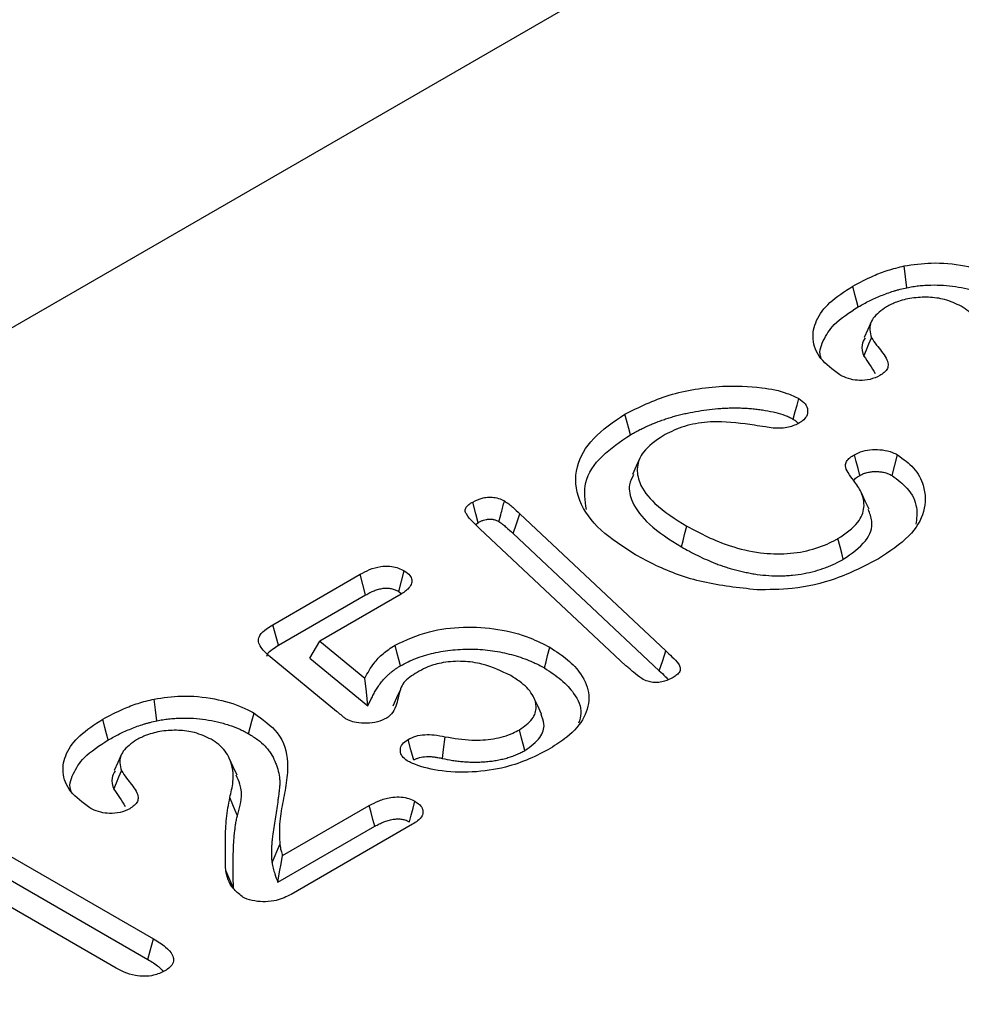
# Model space of a CAD drawing. Extents: x 93918 to 116369, y 889 to 8090.
# Drawn here: x 113688 to 113752, y 4567 to 4635 of the extents above; entities that cross this region are included whole.
import ezdxf

# ---------------------------------------------------------------- set-up
doc = ezdxf.new("R2010")
doc.units = 0
doc.linetypes.add('GESTRICHELT', pattern=[0.75, 0.5, -0.25])
for name, color, linetype in [('BEMASS', 3, 'CONTINUOUS'), ('SCHRAFF', 6, 'CONTINUOUS'), ('SICHTBAR', 7, 'CONTINUOUS'), ('VERDECKT', 2, 'GESTRICHELT')]:
    doc.layers.add(name, color=color, linetype=linetype)

# ---------------------------------------------------------------- blocks, each defined once
blk = doc.blocks.new('KST')
at = {"layer": 'VERDECKT'}
blk.add_open_spline([(4486.347, 3152.865), (4486.347, 3180.357), (4486.347, 3239.093), (4486.347, 3329.086), (4486.347, 3391.609), (4486.347, 3434.694), (4487.3, 3457.774), (4492.996, 3501.353), (4507.157, 3550.252), (4530.23, 3590.006), (4553.552, 3615.49), (4566.727, 3626.023), (4574.027, 3630.957), (4574.681, 3631.568), (4575.411, 3632.823), (4575.858, 3634.369), (4575.957, 3635.55), (4575.957, 3642.837), (4575.957, 3656.176), (4575.957, 3676.176), (4575.957, 3696.171), (4575.957, 3709.503), (4575.957, 3716.17)], degree=3, knots=[0.1408247, 0.1408247, 0.1408247, 0.1408247, 0.2514413, 0.377162, 0.5028827, 0.5028827, 0.5503749, 0.5978671, 0.6928515, 0.7878359, 0.8353282, 0.8828204, 0.8828204, 0.8852949, 0.8877694, 0.8902439, 0.8927184, 0.8927184, 0.9195388, 0.9463592, 0.9731796, 1, 1, 1, 1], dxfattribs=at)

msp = doc.modelspace()

# ---------------------------------------------------------------- hatches: boundary and pattern name
at = {"layer": 'BEMASS'}
h = msp.add_hatch(dxfattribs=at)
h.set_pattern_fill('GRASS', color=256, scale=4, angle=45, style=0)
h.set_pattern_definition([(135, (109088.06, 1316.084), (-101.5999, 7e-15), [19.05, -124.634]), (90, (109088.06, 1316.08), (-101.6, 2e-14), [19.05, -82.55]), (180, (109088.06, 1316.08), (-2e-14, -101.6), [19.05, -82.55])])
h.paths.add_polyline_path([(110950.233, 5345.332), (110945.036, 5348.683), (112211.88, 6080.017), (114219.418, 4921.09), (113163.005, 4311.201), (112870.772, 4332.445), (112714.915, 4362.436), (112679.772, 4344.036)])
at = {"layer": 'SCHRAFF'}
h = msp.add_hatch(dxfattribs=at)
h.set_pattern_fill('AR-CONC', color=256, scale=0.5, angle=45, style=0)
h.set_pattern_definition([(95, (110404.41, -1238.335), (70.0473, 58.7767), [9.525, -104.775]), (40, (110404.41, -1238.335), (-80.0089, 55.0885), [7.62, -83.82]), (145.451, (110410.25, -1233.44), (-9.9611, 113.8651), [8.095, -89.045]), (91.1842, (110386.45, -1220.37), (110.7051, 80.9767), [14.2875, -157.1625]), (141.6356, (110395.67, -1213.63), (-3.543, 171.4132), [12.1425, -133.5675]), (36.184, (110386.45, -1220.37), (-3.5428, 171.4132), [11.43, -125.73]), (66, (110399.92, -1215.884), (89.7603, 17.44763), [9.525, -104.775]), (11, (110399.92, -1215.88), (-43.27, 86.9706), [7.62, -83.82]), (116.4514, (110407.4, -1214.43), (46.49, 104.4182), [8.095, -89.045]), (82.5, (110404.41, -1238.335), (-28.80273, 30.98671), [0, -82.804, 0, -85.09, 0, -84.1375]), (52.5, (110404.41, -1238.335), (-11.79486, 59.0435), [0, -48.514, 0, -80.899, 0, -32.0675]), (12.5, (110384.383, -1258.36), (49.96393, 45.9131), [0, -31.75, 0, -99.06, 0, -131.445]), (2.5, (110375.403, -1267.34), (43.38195, 61.3612), [0, -41.275, 0, -65.786, 0, -93.345])])
h.paths.add_polyline_path([(112818.221, 3213.486), (112818.221, 3113.486), (116116.062, 5005.976), (116116.062, 5105.976)])
edge = h.paths.add_edge_path()
edge.add_line((112816.995, 3242.781), (112818.221, 3213.486))
h = msp.add_hatch(dxfattribs=at)
h.set_pattern_fill('ANSI31', color=256, scale=10, angle=15, style=0)
h.set_pattern_definition([(60, (110404.41, 761.665), (-27.4963, 15.875), [])])
edge = h.paths.add_edge_path()
edge.add_line((113085.076, 4068.343), (113085.076, 3976.28))
edge.add_line((113085.076, 3976.28), (113180.322, 4031.264))
edge.add_line((113180.322, 4031.264), (113305.874, 4053.75))
edge.add_line((113305.874, 4053.75), (113950.949, 4426.144))
edge.add_line((113950.949, 4426.144), (113950.949, 4576.126))
edge.add_line((113950.949, 4576.126), (113111.052, 4091.263))
edge.add_line((113111.052, 4091.263), (113088.908, 4075.521))
edge.add_arc((113094.602, 4067.869), 9.538, 126.65769, 177.15597)

# ---------------------------------------------------------------- linework, layer by layer
at = {"layer": 'SICHTBAR'}
for p, q in [((113786.433, 4671.099), (113163.005, 4311.201)), ((113722.104, 4601.042), (113732.143, 4591.631)), ((113719.067, 4600.301), (113719.246, 4600.434)), ((113729.397, 4590.615), (113719.351, 4600.023)), ((113721.647, 4599.682), (113731.686, 4590.271)), ((113705.142, 4593.429), (113711.139, 4596.891)), ((113705.525, 4592.014), (113711.512, 4595.47)), ((113713.804, 4595.43), (113708.379, 4592.298)), ((113713.792, 4595.706), (113713.97, 4595.551)), ((113707.683, 4591.133), (113708.379, 4592.298)), ((113708.379, 4592.298), (113711.464, 4589.768)), ((113709.522, 4587.476), (113704.946, 4591.223)), ((113707.683, 4591.133), (113711.668, 4587.864)), ((113705.808, 4577.568), (113711.768, 4581.009)), ((113683.894, 4579.386), (113696.947, 4571.851)), ((113705.477, 4575.74), (113712.14, 4579.587)), ((113714.741, 4579.726), (113706.394, 4574.907)), ((113683.523, 4577.964), (113696.564, 4570.435)), ((113705.09, 4577.097), (113705.622, 4578.324)), ((113694.376, 4569.836), (113684.087, 4575.776))]:
    msp.add_line(p, q, dxfattribs=at)
at = {"layer": 'SICHTBAR', "flags": 128}
for points in [[(113748.69, 4616.574), (113748.599, 4617.319), (113748.507, 4618.064)], [(113745.358, 4615.258), (113745.244, 4615.684), (113745.13, 4616.109), (113744.979, 4616.676)], [(113746.274, 4614.27), (113746.015, 4613.709), (113745.757, 4613.149)], [(113745.741, 4611.865), (113745.918, 4612.3), (113746.09, 4612.72), (113746.261, 4613.14)], [(113740.884, 4607.543), (113741.024, 4608.059), (113741.147, 4608.508), (113741.269, 4608.958)], [(113729.706, 4606.472), (113729.592, 4606.898), (113729.478, 4607.323), (113729.326, 4607.89)], [(113730.358, 4604.871), (113730.1, 4604.312), (113729.842, 4603.753)], [(113745.468, 4603.684), (113745.344, 4604.151), (113745.217, 4604.627), (113745.091, 4605.103)], [(113747.684, 4603.668), (113747.872, 4604.378), (113748.06, 4605.088)], [(113746.095, 4601.352), (113745.835, 4601.915), (113745.575, 4602.479)], [(113719.246, 4600.434), (113719.082, 4601.047), (113718.868, 4601.852)], [(113721.647, 4599.682), (113721.876, 4600.362), (113722.104, 4601.042)], [(113733.202, 4598.771), (113733.316, 4599.196), (113733.429, 4599.622), (113733.581, 4600.189)], [(113744.328, 4597.919), (113744.216, 4598.345), (113744.104, 4598.771), (113743.954, 4599.339)], [(113711.512, 4595.47), (113711.326, 4596.18), (113711.139, 4596.891)], [(113713.792, 4595.706), (113713.982, 4596.415), (113714.173, 4597.123)], [(113705.525, 4592.014), (113705.366, 4592.601), (113705.142, 4593.429)], [(113713.91, 4590.606), (113713.797, 4591.032), (113713.684, 4591.457), (113713.534, 4592.025)], [(113723.791, 4590.457), (113723.905, 4590.882), (113724.019, 4591.308), (113724.171, 4591.875)], [(113731.686, 4590.271), (113731.923, 4590.978), (113732.143, 4591.631)], [(113711.668, 4587.864), (113711.566, 4588.816), (113711.464, 4589.768)], [(113713.908, 4588.979), (113713.646, 4588.409), (113713.383, 4587.839)], [(113697.171, 4586.833), (113697.079, 4587.578), (113696.987, 4588.323)], [(113723.596, 4587.287), (113723.338, 4587.846), (113723.08, 4588.406)], [(113703.47, 4585.943), (113703.584, 4586.368), (113703.698, 4586.793), (113703.85, 4587.36)], [(113693.838, 4585.517), (113693.725, 4585.942), (113693.611, 4586.367), (113693.46, 4586.935)], [(113722.455, 4584.791), (113722.341, 4585.217), (113722.228, 4585.643), (113722.077, 4586.21)], [(113714.816, 4584.131), (113714.627, 4584.839), (113714.437, 4585.548)], [(113716.787, 4584.244), (113716.863, 4584.862), (113716.97, 4585.734)], [(113694.754, 4584.528), (113694.496, 4583.968), (113694.237, 4583.408)], [(113702.681, 4583.102), (113702.422, 4583.663), (113702.164, 4584.224)], [(113694.222, 4582.124), (113694.399, 4582.558), (113694.57, 4582.978), (113694.741, 4583.399)], [(113702.714, 4580.303), (113702.555, 4580.678), (113702.397, 4581.053), (113702.186, 4581.553)], [(113714.526, 4579.888), (113714.648, 4580.349), (113714.776, 4580.828), (113714.903, 4581.307)], [(113712.14, 4579.587), (113712.017, 4580.058), (113711.892, 4580.533), (113711.768, 4581.009)], [(113705.477, 4575.74), (113705.606, 4576.454), (113705.707, 4577.011), (113705.808, 4577.568)], [(113702.44, 4575.348), (113702.279, 4575.705), (113702.119, 4576.061), (113701.905, 4576.537)], [(113696.564, 4570.435), (113696.724, 4571.026), (113696.947, 4571.851)]]:
    msp.add_lwpolyline(points, dxfattribs=at)
at = {"layer": 'SICHTBAR'}
for points, knots in [([(113744.979, 4616.676), (113745.439, 4616.922), (113746.193, 4617.325), (113747.388, 4617.79), (113748.132, 4617.972), (113748.507, 4618.064)], [0, 0, 0, 0, 0.4371224, 0.7159673, 1, 1, 1, 1]), ([(113748.507, 4618.064), (113749.123, 4618.155), (113750.491, 4618.356), (113752.645, 4618.136), (113754.323, 4617.657), (113755.115, 4617.237), (113755.369, 4617.102)], [0, 0, 0, 0, 0.2550968, 0.5661623, 0.8602402, 1, 1, 1, 1]), ([(113744.079, 4610.592), (113743.6, 4610.95), (113742.637, 4611.67), (113742.128, 4613.016), (113742.392, 4614.351), (113743.333, 4615.626), (113744.415, 4616.317), (113744.979, 4616.676)], [0, 0, 0, 0, 0.198266, 0.398411, 0.590433, 0.786538, 1, 1, 1, 1]), ([(113745.358, 4615.258), (113745.613, 4615.401), (113745.862, 4615.539), (113746.244, 4615.729), (113746.375, 4615.791), (113746.644, 4615.91), (113746.782, 4615.969), (113747.065, 4616.083), (113747.208, 4616.139), (113747.493, 4616.243), (113747.636, 4616.292), (113747.852, 4616.359), (113747.924, 4616.38), (113748.073, 4616.422), (113748.149, 4616.442), (113748.376, 4616.5), (113748.531, 4616.537), (113748.69, 4616.574)], [0.0023805, 0.0023805, 0.0023805, 0.0023805, 0.25, 0.25, 0.375, 0.375, 0.5, 0.5, 0.625, 0.625, 0.75, 0.75, 0.8125, 0.8125, 0.875, 0.875, 0.995025, 0.995025, 0.995025, 0.995025]), ([(113748.69, 4616.574), (113748.831, 4616.6), (113748.966, 4616.625), (113749.164, 4616.657), (113749.231, 4616.667), (113749.366, 4616.686), (113749.434, 4616.694), (113749.642, 4616.717), (113749.783, 4616.729), (113750.066, 4616.747), (113750.207, 4616.753), (113750.632, 4616.763), (113750.919, 4616.757), (113751.484, 4616.723), (113751.762, 4616.694), (113752.314, 4616.611), (113752.591, 4616.558), (113752.989, 4616.466), (113753.118, 4616.433), (113753.375, 4616.361), (113753.503, 4616.322), (113753.883, 4616.198), (113754.122, 4616.11), (113754.458, 4615.961), (113754.565, 4615.91), (113754.776, 4615.801), (113754.881, 4615.744), (113754.989, 4615.685)], [0.0028783, 0.0028783, 0.0028783, 0.0028783, 0.0625, 0.0625, 0.09375, 0.09375, 0.125, 0.125, 0.1875, 0.1875, 0.25, 0.25, 0.375, 0.375, 0.5, 0.5, 0.625, 0.625, 0.6875, 0.6875, 0.75, 0.75, 0.875, 0.875, 0.9375, 0.9375, 0.9977895, 0.9977895, 0.9977895, 0.9977895]), ([(113752.434, 4615.298), (113752.068, 4615.471), (113751.406, 4615.786), (113750.175, 4615.95), (113749.027, 4615.883), (113748.03, 4615.638), (113747.518, 4615.377), (113747.293, 4615.263)], [0, 0, 0, 0, 0.245173, 0.444012, 0.64283, 0.843165, 1, 1, 1, 1]), ([(113742.817, 4611.693), (113742.814, 4611.7), (113742.624, 4612.093), (113742.908, 4612.933), (113743.671, 4614.179), (113744.75, 4614.869), (113745.358, 4615.258)], [0, 0, 0, 0, 0.004998, 0.308154, 0.61051, 1, 1, 1, 1]), ([(113747.293, 4615.263), (113746.943, 4615.013), (113746.294, 4614.551), (113746.084, 4613.761), (113746.21, 4613.317), (113746.261, 4613.14)], [0, 0, 0, 0, 0.412499, 0.76553, 1, 1, 1, 1]), ([(113753.705, 4611.295), (113753.793, 4611.653), (113754.013, 4612.549), (113753.874, 4613.815), (113753.185, 4614.807), (113752.611, 4615.182), (113752.434, 4615.298)], [0, 0, 0, 0, 0.257526, 0.64448, 0.890326, 1, 1, 1, 1]), ([(113745.829, 4613.139), (113745.74, 4612.975), (113745.516, 4612.558), (113745.656, 4612.126), (113745.741, 4611.865)], [0, 0, 0, 0, 0.395507, 1, 1, 1, 1]), ([(113746.261, 4613.14), (113746.373, 4612.971), (113746.687, 4612.497), (113747.212, 4611.918), (113747.427, 4611.36), (113747.386, 4611.018), (113747.162, 4610.749), (113746.937, 4610.605), (113746.826, 4610.533)], [0, 0, 0, 0, 0.192586, 0.539756, 0.689786, 0.79411, 0.898308, 1, 1, 1, 1]), ([(113745.741, 4611.865), (113745.875, 4611.675), (113746.149, 4611.284), (113746.392, 4610.886), (113746.517, 4610.682)], [0, 0, 0, 0, 0.48761, 1, 1, 1, 1]), ([(113746.826, 4610.533), (113746.616, 4610.435), (113746.217, 4610.247), (113745.477, 4610.183), (113744.797, 4610.27), (113744.36, 4610.442), (113744.134, 4610.563), (113744.079, 4610.592)], [0, 0, 0, 0, 0.259486, 0.494801, 0.699601, 0.92674, 1, 1, 1, 1]), ([(113729.326, 4607.89), (113730.294, 4608.367), (113732.238, 4609.325), (113735.66, 4609.884), (113738.466, 4609.797), (113740.27, 4609.443), (113741.006, 4609.085), (113741.269, 4608.958)], [0, 0, 0, 0, 0.287514, 0.57713, 0.781708, 0.922358, 1, 1, 1, 1]), ([(113741.269, 4608.958), (113741.433, 4608.842), (113741.763, 4608.611), (113741.911, 4608.166), (113741.845, 4607.759), (113741.598, 4607.471), (113741.398, 4607.345), (113741.329, 4607.302)], [0, 0, 0, 0, 0.241536, 0.485649, 0.720241, 0.904045, 1, 1, 1, 1]), ([(113729.706, 4606.472), (113729.802, 4606.526), (113729.897, 4606.579), (113730.089, 4606.684), (113730.185, 4606.735), (113730.382, 4606.836), (113730.482, 4606.886), (113730.686, 4606.984), (113730.79, 4607.033), (113730.997, 4607.127), (113731.101, 4607.173), (113731.309, 4607.259), (113731.417, 4607.301), (113731.638, 4607.385), (113731.752, 4607.427), (113731.978, 4607.508), (113732.09, 4607.547), (113732.314, 4607.621), (113732.428, 4607.656), (113732.661, 4607.724), (113732.78, 4607.757), (113733.019, 4607.822), (113733.139, 4607.853), (113733.377, 4607.91), (113733.497, 4607.937), (113733.863, 4608.013), (113734.115, 4608.059), (113734.624, 4608.141), (113734.881, 4608.177), (113735.395, 4608.239), (113735.649, 4608.264), (113736.037, 4608.291), (113736.168, 4608.298), (113736.426, 4608.31), (113736.554, 4608.313), (113736.809, 4608.317), (113736.939, 4608.317), (113737.201, 4608.313), (113737.331, 4608.31), (113737.586, 4608.3), (113737.71, 4608.293), (113737.964, 4608.273), (113738.094, 4608.262), (113738.35, 4608.236), (113738.474, 4608.221), (113738.72, 4608.188), (113738.844, 4608.168), (113739.216, 4608.105), (113739.462, 4608.056), (113739.914, 4607.944), (113740.123, 4607.878), (113740.384, 4607.779), (113740.435, 4607.759), (113740.534, 4607.718), (113740.58, 4607.698), (113740.669, 4607.656), (113740.712, 4607.635), (113740.798, 4607.589), (113740.84, 4607.567), (113740.884, 4607.543)], [0.0008521, 0.0008521, 0.0008521, 0.0008521, 0.03125, 0.03125, 0.0625, 0.0625, 0.09375, 0.09375, 0.125, 0.125, 0.15625, 0.15625, 0.1875, 0.1875, 0.21875, 0.21875, 0.25, 0.25, 0.28125, 0.28125, 0.3125, 0.3125, 0.34375, 0.34375, 0.375, 0.375, 0.4375, 0.4375, 0.5, 0.5, 0.5625, 0.5625, 0.59375, 0.59375, 0.625, 0.625, 0.65625, 0.65625, 0.6875, 0.6875, 0.71875, 0.71875, 0.75, 0.75, 0.78125, 0.78125, 0.8125, 0.8125, 0.875, 0.875, 0.9375, 0.9375, 0.953125, 0.953125, 0.96875, 0.96875, 0.984375, 0.984375, 0.9981736, 0.9981736, 0.9981736, 0.9981736]), ([(113730.053, 4598.226), (113729.21, 4598.769), (113727.516, 4599.858), (113725.984, 4601.963), (113725.814, 4604.198), (113726.989, 4606.3), (113728.543, 4607.358), (113729.326, 4607.89)], [0, 0, 0, 0, 0.2010032, 0.403667, 0.618614, 0.8081187, 1, 1, 1, 1]), ([(113738.235, 4607.124), (113737.371, 4607.247), (113735.962, 4607.447), (113733.947, 4607.249), (113732.741, 4606.83), (113732.14, 4606.507), (113731.947, 4606.404)], [0, 0, 0, 0, 0.389476, 0.636128, 0.883221, 1, 1, 1, 1]), ([(113741.329, 4607.302), (113741.092, 4607.178), (113740.726, 4606.988), (113739.872, 4606.882), (113739.079, 4606.984), (113738.479, 4607.084), (113738.235, 4607.124)], [0, 0, 0, 0, 0.282759, 0.43428, 0.769222, 1, 1, 1, 1]), ([(113740.884, 4607.543), (113740.965, 4607.49), (113741.034, 4607.444), (113741.137, 4607.36), (113741.18, 4607.316), (113741.214, 4607.271)], [0.0075561, 0.0075561, 0.0075561, 0.0075561, 0.125, 0.125, 0.242189, 0.242189, 0.242189, 0.242189]), ([(113726.679, 4601.329), (113726.586, 4601.954), (113726.396, 4603.227), (113727.599, 4605.048), (113729.016, 4606.006), (113729.706, 4606.472)], [0, 0, 0, 0, 0.330699, 0.674208, 1, 1, 1, 1]), ([(113731.947, 4606.404), (113731.436, 4606.05), (113730.525, 4605.42), (113730.09, 4604.247), (113730.295, 4603.014), (113731.399, 4601.57), (113732.793, 4600.688), (113733.581, 4600.189)], [0, 0, 0, 0, 0.192668, 0.343971, 0.49462, 0.714297, 1, 1, 1, 1]), ([(113745.05, 4603.323), (113744.908, 4603.503), (113744.65, 4603.83), (113744.432, 4604.28), (113744.521, 4604.641), (113744.763, 4604.896), (113744.983, 4605.036), (113745.091, 4605.103)], [0, 0, 0, 0, 0.306813, 0.55773, 0.708387, 0.858204, 1, 1, 1, 1]), ([(113745.091, 4605.103), (113745.276, 4605.192), (113745.637, 4605.366), (113746.328, 4605.469), (113747.039, 4605.45), (113747.643, 4605.306), (113747.944, 4605.148), (113748.06, 4605.088)], [0, 0, 0, 0, 0.216595, 0.423976, 0.630685, 0.85809, 1, 1, 1, 1]), ([(113748.06, 4605.088), (113748.453, 4604.798), (113749.293, 4604.18), (113749.982, 4602.827), (113750.013, 4601.199), (113748.947, 4599.396), (113747.501, 4598.448), (113746.734, 4597.945)], [0, 0, 0, 0, 0.138526, 0.295712, 0.524475, 0.748051, 1, 1, 1, 1]), ([(113729.924, 4603.742), (113729.81, 4603.509), (113729.512, 4602.898), (113729.814, 4601.685), (113730.963, 4600.181), (113732.414, 4599.267), (113733.202, 4598.771)], [0, 0, 0, 0, 0.129133, 0.338197, 0.640711, 1, 1, 1, 1]), ([(113745.051, 4603.296), (113745.059, 4603.321), (113745.091, 4603.43), (113745.267, 4603.556), (113745.416, 4603.651), (113745.468, 4603.684)], [0, 0, 0, 0, 0.163841, 0.708327, 1, 1, 1, 1]), ([(113745.468, 4603.684), (113745.563, 4603.733), (113745.643, 4603.774), (113745.788, 4603.832), (113745.878, 4603.859), (113746.025, 4603.894), (113746.074, 4603.904), (113746.17, 4603.921), (113746.217, 4603.928), (113746.311, 4603.937), (113746.361, 4603.941), (113746.465, 4603.945), (113746.52, 4603.946), (113746.687, 4603.946), (113746.79, 4603.94), (113746.978, 4603.918), (113747.076, 4603.9), (113747.22, 4603.863), (113747.266, 4603.85), (113747.353, 4603.822), (113747.393, 4603.808), (113747.506, 4603.761), (113747.588, 4603.718), (113747.684, 4603.668)], [0.0075566, 0.0075566, 0.0075566, 0.0075566, 0.125, 0.125, 0.25, 0.25, 0.3125, 0.3125, 0.375, 0.375, 0.4375, 0.4375, 0.5, 0.5, 0.625, 0.625, 0.75, 0.75, 0.8125, 0.8125, 0.875, 0.875, 0.9936243, 0.9936243, 0.9936243, 0.9936243]), ([(113747.684, 4603.668), (113748.051, 4603.392), (113748.908, 4602.746), (113749.464, 4601.553), (113749.358, 4600.709), (113749.31, 4600.328)], [0, 0, 0, 0, 0.290851, 0.679672, 1, 1, 1, 1]), ([(113743.954, 4599.339), (113744.476, 4599.695), (113745.396, 4600.322), (113745.841, 4601.487), (113745.659, 4602.478), (113745.238, 4603.062), (113745.05, 4603.323)], [0, 0, 0, 0, 0.319005, 0.56207, 0.804644, 1, 1, 1, 1]), ([(113718.868, 4601.852), (113719.089, 4601.964), (113719.42, 4602.131), (113719.994, 4602.202), (113720.444, 4602.17), (113720.801, 4602.06), (113720.984, 4601.96), (113721.049, 4601.925)], [0, 0, 0, 0, 0.349674, 0.522, 0.695007, 0.890924, 1, 1, 1, 1]), ([(113719.351, 4600.023), (113719.19, 4600.177), (113718.85, 4600.503), (113718.481, 4600.909), (113718.319, 4601.261), (113718.417, 4601.514), (113718.63, 4601.707), (113718.804, 4601.814), (113718.868, 4601.852)], [0, 0, 0, 0, 0.264068, 0.555653, 0.66998, 0.785678, 0.922178, 1, 1, 1, 1]), ([(113720.668, 4600.508), (113720.723, 4600.712), (113720.85, 4601.184), (113720.977, 4601.657), (113721.049, 4601.925)], [0, 0, 0, 0, 0.4324755, 1, 1, 1, 1]), ([(113721.049, 4601.925), (113721.152, 4601.857), (113721.359, 4601.722), (113721.702, 4601.423), (113721.944, 4601.194), (113722.104, 4601.042)], [0, 0, 0, 0, 0.2514902, 0.5029332, 1, 1, 1, 1]), ([(113744.328, 4597.919), (113744.905, 4598.32), (113745.99, 4599.075), (113746.433, 4600.364), (113746.146, 4601.077), (113746.037, 4601.345)], [0, 0, 0, 0, 0.414348, 0.779345, 1, 1, 1, 1]), ([(113719.246, 4600.434), (113719.316, 4600.472), (113719.38, 4600.506), (113719.469, 4600.548), (113719.498, 4600.561), (113719.559, 4600.586), (113719.59, 4600.597), (113719.682, 4600.628), (113719.745, 4600.644), (113719.835, 4600.662), (113719.865, 4600.666), (113719.926, 4600.674), (113719.957, 4600.677), (113720.02, 4600.68), (113720.053, 4600.681), (113720.112, 4600.68), (113720.14, 4600.679), (113720.19, 4600.674), (113720.214, 4600.671), (113720.27, 4600.661), (113720.3, 4600.655), (113720.365, 4600.638), (113720.395, 4600.63), (113720.451, 4600.612), (113720.476, 4600.603), (113720.543, 4600.574), (113720.599, 4600.545), (113720.668, 4600.508)], [0.0070727, 0.0070727, 0.0070727, 0.0070727, 0.125, 0.125, 0.1875, 0.1875, 0.25, 0.25, 0.375, 0.375, 0.4375, 0.4375, 0.5, 0.5, 0.5625, 0.5625, 0.625, 0.625, 0.6875, 0.6875, 0.75, 0.75, 0.8125, 0.8125, 0.875, 0.875, 0.991815, 0.991815, 0.991815, 0.991815]), ([(113720.668, 4600.508), (113720.715, 4600.478), (113720.759, 4600.45), (113720.82, 4600.409), (113720.839, 4600.395), (113720.879, 4600.366), (113720.899, 4600.351), (113721, 4600.273), (113721.085, 4600.2), (113721.331, 4599.985), (113721.486, 4599.837), (113721.646, 4599.683), (113721.646, 4599.683), (113721.647, 4599.682), (113721.647, 4599.682)], [0.0110969, 0.0110969, 0.0110969, 0.0110969, 0.125, 0.125, 0.1875, 0.1875, 0.25, 0.25, 0.5, 0.5, 1, 1, 1, 1.0016357, 1.0016357, 1.0016357, 1.0016357]), ([(113733.581, 4600.189), (113734.519, 4599.696), (113736.017, 4598.91), (113738.486, 4598.327), (113740.492, 4598.247), (113742.287, 4598.562), (113743.366, 4599.02), (113743.881, 4599.3), (113743.954, 4599.339)], [0, 0, 0, 0, 0.319234, 0.509475, 0.664825, 0.820532, 0.97467, 1, 1, 1, 1]), ([(113733.202, 4598.771), (113733.204, 4598.769), (113733.206, 4598.768), (113733.208, 4598.767), (113733.562, 4598.569), (113733.931, 4598.364), (113734.521, 4598.076), (113734.723, 4597.984), (113735.132, 4597.806), (113735.337, 4597.72), (113735.659, 4597.594), (113735.77, 4597.553), (113735.993, 4597.473), (113736.106, 4597.435), (113736.334, 4597.36), (113736.449, 4597.325), (113736.68, 4597.256), (113736.797, 4597.223), (113737.036, 4597.159), (113737.159, 4597.128), (113737.408, 4597.071), (113737.531, 4597.045), (113737.712, 4597.008), (113737.772, 4596.996), (113737.895, 4596.972), (113737.958, 4596.96), (113738.148, 4596.926), (113738.281, 4596.904), (113738.677, 4596.849), (113738.942, 4596.823), (113739.476, 4596.789), (113739.745, 4596.781), (113740.157, 4596.786), (113740.295, 4596.791), (113740.567, 4596.806), (113740.702, 4596.817), (113741.104, 4596.856), (113741.37, 4596.894), (113741.888, 4596.989), (113742.14, 4597.047), (113742.629, 4597.181), (113742.864, 4597.256), (113743.206, 4597.381), (113743.318, 4597.425), (113743.537, 4597.518), (113743.644, 4597.567), (113743.951, 4597.715), (113744.139, 4597.816), (113744.319, 4597.914), (113744.322, 4597.915), (113744.325, 4597.917), (113744.328, 4597.919)], [-0.000707, -0.000707, -0.000707, -0.000707, 0, 0, 0, 0.125, 0.125, 0.1875, 0.1875, 0.25, 0.25, 0.28125, 0.28125, 0.3125, 0.3125, 0.34375, 0.34375, 0.375, 0.375, 0.40625, 0.40625, 0.4375, 0.4375, 0.453125, 0.453125, 0.46875, 0.46875, 0.5, 0.5, 0.5625, 0.5625, 0.625, 0.625, 0.65625, 0.65625, 0.6875, 0.6875, 0.75, 0.75, 0.8125, 0.8125, 0.875, 0.875, 0.90625, 0.90625, 0.9375, 0.9375, 1, 1, 1, 1.000999, 1.000999, 1.000999, 1.000999]), ([(113738.377, 4595.827), (113737.125, 4595.961), (113734.622, 4596.231), (113731.894, 4597.233), (113730.513, 4597.978), (113730.053, 4598.226)], [0, 0, 0, 0, 0.400184, 0.800473, 1, 1, 1, 1]), ([(113711.139, 4596.891), (113711.347, 4597.003), (113711.765, 4597.229), (113712.438, 4597.428), (113713.065, 4597.47), (113713.558, 4597.392), (113713.918, 4597.259), (113714.107, 4597.158), (113714.173, 4597.123)], [0, 0, 0, 0, 0.24482, 0.492447, 0.635392, 0.778874, 0.9225, 1, 1, 1, 1]), ([(113746.734, 4597.945), (113745.797, 4597.457), (113744.069, 4596.557), (113741.083, 4595.842), (113739.197, 4595.831), (113738.377, 4595.827)], [0, 0, 0, 0, 0.40146, 0.739744, 1, 1, 1, 1]), ([(113714.173, 4597.123), (113714.318, 4597.024), (113714.581, 4596.844), (113714.71, 4596.508), (113714.663, 4596.184), (113714.389, 4595.799), (113714.029, 4595.572), (113713.804, 4595.43)], [0, 0, 0, 0, 0.200403, 0.361857, 0.522638, 0.701924, 1, 1, 1, 1]), ([(113711.512, 4595.47), (113711.616, 4595.527), (113711.714, 4595.58), (113711.908, 4595.678), (113712.005, 4595.722), (113712.205, 4595.8), (113712.308, 4595.835), (113712.514, 4595.891), (113712.619, 4595.914), (113712.817, 4595.941), (113712.911, 4595.947), (113713.044, 4595.943), (113713.086, 4595.94), (113713.174, 4595.929), (113713.22, 4595.921), (113713.314, 4595.901), (113713.361, 4595.889), (113713.45, 4595.863), (113713.493, 4595.848), (113713.608, 4595.802), (113713.693, 4595.758), (113713.792, 4595.706)], [0.0019488, 0.0019488, 0.0019488, 0.0019488, 0.125, 0.125, 0.25, 0.25, 0.375, 0.375, 0.5, 0.5, 0.625, 0.625, 0.6875, 0.6875, 0.75, 0.75, 0.8125, 0.8125, 0.875, 0.875, 0.9923837, 0.9923837, 0.9923837, 0.9923837]), ([(113704.946, 4591.223), (113704.683, 4591.461), (113704.295, 4591.813), (113704.117, 4592.339), (113704.252, 4592.76), (113704.637, 4593.118), (113704.993, 4593.337), (113705.142, 4593.429)], [0, 0, 0, 0, 0.3395115, 0.4997593, 0.6358139, 0.8479224, 1, 1, 1, 1]), ([(113713.534, 4592.025), (113714.284, 4592.374), (113715.663, 4593.016), (113718.229, 4593.331), (113720.634, 4593.169), (113722.682, 4592.644), (113723.726, 4592.105), (113724.171, 4591.875)], [0, 0, 0, 0, 0.241488, 0.443594, 0.645708, 0.848811, 1, 1, 1, 1]), ([(113704.729, 4591.273), (113704.738, 4591.313), (113704.782, 4591.49), (113705.091, 4591.742), (113705.389, 4591.928), (113705.525, 4592.014)], [0, 0, 0, 0, 0.134569, 0.604184, 1, 1, 1, 1]), ([(113711.464, 4589.768), (113711.653, 4590.113), (113711.971, 4590.693), (113712.675, 4591.458), (113713.245, 4591.834), (113713.534, 4592.025)], [0, 0, 0, 0, 0.420815, 0.706231, 1, 1, 1, 1]), ([(113713.91, 4590.606), (113714.087, 4590.702), (113714.256, 4590.794), (113714.601, 4590.96), (113714.783, 4591.039), (113715.356, 4591.259), (113715.764, 4591.384), (113716.398, 4591.53), (113716.615, 4591.573), (113717.058, 4591.646), (113717.28, 4591.676), (113717.727, 4591.72), (113717.956, 4591.735), (113718.416, 4591.753), (113718.644, 4591.756), (113719.097, 4591.746), (113719.326, 4591.733), (113719.782, 4591.696), (113720.007, 4591.671), (113720.452, 4591.607), (113720.673, 4591.568), (113721.11, 4591.48), (113721.323, 4591.43), (113721.952, 4591.263), (113722.356, 4591.129), (113722.828, 4590.938), (113722.921, 4590.898), (113723.102, 4590.817), (113723.19, 4590.776), (113723.447, 4590.647), (113723.616, 4590.554), (113723.791, 4590.457)], [0.0011494, 0.0011494, 0.0011494, 0.0011494, 0.0625, 0.0625, 0.125, 0.125, 0.25, 0.25, 0.3125, 0.3125, 0.375, 0.375, 0.4375, 0.4375, 0.5, 0.5, 0.5625, 0.5625, 0.625, 0.625, 0.6875, 0.6875, 0.75, 0.75, 0.875, 0.875, 0.90625, 0.90625, 0.9375, 0.9375, 0.9988523, 0.9988523, 0.9988523, 0.9988523]), ([(113724.171, 4591.875), (113724.594, 4591.597), (113725.437, 4591.043), (113726.467, 4589.946), (113726.993, 4588.581), (113726.638, 4587.053), (113725.589, 4585.813), (113724.594, 4585.185), (113724.198, 4584.935)], [0, 0, 0, 0, 0.142477, 0.284314, 0.477962, 0.671943, 0.869386, 1, 1, 1, 1]), ([(113732.143, 4591.631), (113732.28, 4591.496), (113732.58, 4591.202), (113732.976, 4590.833), (113733.142, 4590.481), (113733.124, 4590.211), (113732.916, 4589.983), (113732.726, 4589.863), (113732.637, 4589.807)], [0, 0, 0, 0, 0.22979, 0.502059, 0.631397, 0.761103, 0.888112, 1, 1, 1, 1]), ([(113721.479, 4589.93), (113720.859, 4590.234), (113719.893, 4590.709), (113718.2, 4590.955), (113716.891, 4590.872), (113715.873, 4590.592), (113715.391, 4590.338), (113715.198, 4590.236)], [0, 0, 0, 0, 0.340111, 0.530998, 0.723401, 0.889263, 1, 1, 1, 1]), ([(113711.668, 4587.864), (113711.771, 4588.07), (113711.874, 4588.276), (113711.977, 4588.482), (113712.029, 4588.586), (113712.08, 4588.687), (113712.16, 4588.833), (113712.187, 4588.881), (113712.245, 4588.978), (113712.275, 4589.026), (113712.369, 4589.171), (113712.435, 4589.267), (113712.573, 4589.453), (113712.647, 4589.544), (113712.807, 4589.725), (113712.891, 4589.816), (113713.022, 4589.945), (113713.066, 4589.987), (113713.159, 4590.07), (113713.208, 4590.111), (113713.307, 4590.194), (113713.359, 4590.235), (113713.463, 4590.314), (113713.515, 4590.353), (113713.62, 4590.426), (113713.675, 4590.462), (113713.79, 4590.533), (113713.849, 4590.569), (113713.91, 4590.606)], [-0.249374, -0.249374, -0.249374, -0.249374, 0, 0, 0, 0.125, 0.125, 0.1875, 0.1875, 0.25, 0.25, 0.375, 0.375, 0.5, 0.5, 0.625, 0.625, 0.6875, 0.6875, 0.75, 0.75, 0.8125, 0.8125, 0.875, 0.875, 0.9375, 0.9375, 0.996947, 0.996947, 0.996947, 0.996947]), ([(113715.198, 4590.236), (113714.833, 4590.023), (113714.093, 4589.589), (113713.758, 4588.592), (113713.628, 4587.742), (113713.216, 4587.183), (113712.985, 4587.026), (113712.948, 4587.001)], [0, 0, 0, 0, 0.247492, 0.502019, 0.82649, 0.972383, 1, 1, 1, 1]), ([(113723.791, 4590.457), (113724.196, 4590.192), (113725.004, 4589.663), (113725.949, 4588.626), (113726.44, 4587.577), (113726.22, 4586.89), (113726.148, 4586.665)], [0, 0, 0, 0, 0.2520012, 0.502813, 0.8371167, 1, 1, 1, 1]), ([(113730.489, 4589.727), (113730.295, 4589.869), (113730.004, 4590.083), (113729.658, 4590.387), (113729.484, 4590.539), (113729.397, 4590.615)], [0, 0, 0, 0, 0.497938, 0.748941, 1, 1, 1, 1]), ([(113731.686, 4590.271), (113731.827, 4590.137), (113732.041, 4589.936), (113732.232, 4589.727), (113732.296, 4589.657)], [0, 0, 0, 0, 0.663194, 1, 1, 1, 1]), ([(113722.077, 4586.21), (113722.412, 4586.447), (113723.057, 4586.904), (113723.308, 4587.753), (113723.049, 4588.62), (113722.392, 4589.356), (113721.733, 4589.77), (113721.479, 4589.93)], [0, 0, 0, 0, 0.216709, 0.41782, 0.595877, 0.843897, 1, 1, 1, 1]), ([(113732.637, 4589.807), (113732.45, 4589.71), (113732.16, 4589.561), (113731.661, 4589.451), (113731.258, 4589.455), (113730.842, 4589.542), (113730.62, 4589.658), (113730.489, 4589.727)], [0, 0, 0, 0, 0.304115, 0.470358, 0.638151, 0.786153, 1, 1, 1, 1]), ([(113693.46, 4586.935), (113693.92, 4587.181), (113694.673, 4587.583), (113695.868, 4588.048), (113696.612, 4588.231), (113696.987, 4588.323)], [0, 0, 0, 0, 0.4371224, 0.7159673, 1, 1, 1, 1]), ([(113696.987, 4588.323), (113697.604, 4588.413), (113698.972, 4588.614), (113701.125, 4588.395), (113702.804, 4587.915), (113703.595, 4587.496), (113703.85, 4587.36)], [0, 0, 0, 0, 0.255098, 0.566163, 0.86024, 1, 1, 1, 1]), ([(113703.85, 4587.36), (113704.446, 4586.925), (113705.786, 4585.948), (113706.233, 4584.193), (113706.089, 4582.571), (113705.806, 4581.158), (113705.551, 4579.743), (113705.599, 4578.796), (113705.622, 4578.324)], [0, 0, 0, 0, 0.17519, 0.39369, 0.545232, 0.697214, 0.848844, 1, 1, 1, 1]), ([(113710.182, 4586.95), (113710.12, 4586.996), (113709.997, 4587.087), (113709.784, 4587.265), (113709.624, 4587.394), (113709.522, 4587.476)], [0, 0, 0, 0, 0.267351, 0.534374, 1, 1, 1, 1]), ([(113722.455, 4584.791), (113722.844, 4585.073), (113723.579, 4585.603), (113723.866, 4586.532), (113723.652, 4587.061), (113723.562, 4587.283)], [0, 0, 0, 0, 0.396605, 0.747236, 1, 1, 1, 1]), ([(113692.56, 4580.85), (113692.081, 4581.209), (113691.117, 4581.928), (113690.608, 4583.275), (113690.873, 4584.61), (113691.814, 4585.885), (113692.896, 4586.575), (113693.46, 4586.935)], [0, 0, 0, 0, 0.198266, 0.398411, 0.590433, 0.786538, 1, 1, 1, 1]), ([(113693.838, 4585.517), (113694.094, 4585.659), (113694.343, 4585.797), (113694.725, 4585.988), (113694.855, 4586.049), (113695.125, 4586.169), (113695.263, 4586.227), (113695.545, 4586.341), (113695.689, 4586.397), (113695.974, 4586.502), (113696.117, 4586.551), (113696.333, 4586.618), (113696.405, 4586.639), (113696.554, 4586.68), (113696.63, 4586.7), (113696.857, 4586.758), (113697.012, 4586.795), (113697.171, 4586.833)], [0.0023805, 0.0023805, 0.0023805, 0.0023805, 0.25, 0.25, 0.375, 0.375, 0.5, 0.5, 0.625, 0.625, 0.75, 0.75, 0.8125, 0.8125, 0.875, 0.875, 0.995025, 0.995025, 0.995025, 0.995025]), ([(113697.171, 4586.833), (113697.311, 4586.859), (113697.446, 4586.884), (113697.645, 4586.916), (113697.711, 4586.926), (113697.847, 4586.944), (113697.915, 4586.952), (113698.122, 4586.975), (113698.264, 4586.987), (113698.546, 4587.006), (113698.688, 4587.012), (113699.113, 4587.021), (113699.4, 4587.016), (113699.965, 4586.982), (113700.242, 4586.952), (113700.794, 4586.87), (113701.071, 4586.817), (113701.469, 4586.725), (113701.598, 4586.692), (113701.856, 4586.619), (113701.984, 4586.58), (113702.363, 4586.457), (113702.602, 4586.368), (113702.939, 4586.22), (113703.045, 4586.169), (113703.257, 4586.059), (113703.362, 4586.002), (113703.47, 4585.943)], [0.0028783, 0.0028783, 0.0028783, 0.0028783, 0.0625, 0.0625, 0.09375, 0.09375, 0.125, 0.125, 0.1875, 0.1875, 0.25, 0.25, 0.375, 0.375, 0.5, 0.5, 0.625, 0.625, 0.6875, 0.6875, 0.75, 0.75, 0.875, 0.875, 0.9375, 0.9375, 0.9977895, 0.9977895, 0.9977895, 0.9977895]), ([(113712.948, 4587.001), (113712.75, 4586.908), (113712.351, 4586.722), (113711.597, 4586.645), (113710.929, 4586.68), (113710.458, 4586.807), (113710.255, 4586.913), (113710.182, 4586.95)], [0, 0, 0, 0, 0.248372, 0.499167, 0.7305, 0.903548, 1, 1, 1, 1]), ([(113700.914, 4585.556), (113700.548, 4585.73), (113699.886, 4586.044), (113698.656, 4586.209), (113697.508, 4586.142), (113696.511, 4585.897), (113695.998, 4585.636), (113695.773, 4585.521)], [0, 0, 0, 0, 0.245173, 0.444014, 0.642831, 0.843165, 1, 1, 1, 1]), ([(113703.47, 4585.943), (113703.698, 4585.802), (113703.913, 4585.668), (113704.288, 4585.39), (113704.459, 4585.238), (113704.688, 4585), (113704.759, 4584.919), (113704.89, 4584.756), (113704.95, 4584.674), (113705.112, 4584.421), (113705.201, 4584.243), (113705.315, 4583.971), (113705.35, 4583.879), (113705.416, 4583.694), (113705.446, 4583.6), (113705.529, 4583.322), (113705.57, 4583.139), (113705.606, 4582.862), (113705.614, 4582.769), (113705.622, 4582.585), (113705.621, 4582.494), (113705.611, 4582.36), (113705.605, 4582.314), (113705.594, 4582.217), (113705.588, 4582.165), (113705.579, 4582.065), (113705.575, 4582.016), (113705.565, 4581.922), (113705.56, 4581.877), (113705.547, 4581.782), (113705.54, 4581.733), (113705.527, 4581.635), (113705.52, 4581.585), (113705.501, 4581.437), (113705.489, 4581.342), (113705.447, 4581.054), (113705.416, 4580.858), (113705.356, 4580.469), (113705.326, 4580.275), (113705.262, 4579.886), (113705.23, 4579.691), (113705.17, 4579.298), (113705.142, 4579.101), (113705.107, 4578.805), (113705.097, 4578.706), (113705.077, 4578.509), (113705.068, 4578.41), (113705.053, 4578.209), (113705.049, 4578.107), (113705.045, 4577.959), (113705.044, 4577.91), (113705.042, 4577.812), (113705.04, 4577.763), (113705.039, 4577.61), (113705.042, 4577.505), (113705.06, 4577.297), (113705.075, 4577.194), (113705.09, 4577.097)], [0.0010075, 0.0010075, 0.0010075, 0.0010075, 0.0625, 0.0625, 0.125, 0.125, 0.15625, 0.15625, 0.1875, 0.1875, 0.25, 0.25, 0.28125, 0.28125, 0.3125, 0.3125, 0.375, 0.375, 0.40625, 0.40625, 0.4375, 0.4375, 0.453125, 0.453125, 0.46875, 0.46875, 0.484375, 0.484375, 0.5, 0.5, 0.515625, 0.515625, 0.53125, 0.53125, 0.5625, 0.5625, 0.625, 0.625, 0.6875, 0.6875, 0.75, 0.75, 0.8125, 0.8125, 0.84375, 0.84375, 0.875, 0.875, 0.90625, 0.90625, 0.921875, 0.921875, 0.9375, 0.9375, 0.96875, 0.96875, 0.9999945, 0.9999945, 0.9999945, 0.9999945]), ([(113716.97, 4585.734), (113717.581, 4585.629), (113718.671, 4585.442), (113720.317, 4585.554), (113721.42, 4585.858), (113721.931, 4586.132), (113722.077, 4586.21)], [0, 0, 0, 0, 0.346191, 0.617816, 0.890523, 1, 1, 1, 1]), ([(113691.298, 4581.952), (113691.295, 4581.958), (113691.104, 4582.352), (113691.388, 4583.191), (113692.151, 4584.437), (113693.231, 4585.128), (113693.838, 4585.517)], [0, 0, 0, 0, 0.004998, 0.308153, 0.610509, 1, 1, 1, 1]), ([(113695.773, 4585.521), (113695.424, 4585.272), (113694.775, 4584.809), (113694.564, 4584.019), (113694.691, 4583.576), (113694.741, 4583.399)], [0, 0, 0, 0, 0.412499, 0.765529, 1, 1, 1, 1]), ([(113702.186, 4581.553), (113702.274, 4581.911), (113702.493, 4582.807), (113702.355, 4584.073), (113701.665, 4585.065), (113701.091, 4585.44), (113700.914, 4585.556)], [0, 0, 0, 0, 0.2575272, 0.6444797, 0.890326, 1, 1, 1, 1]), ([(113714.372, 4584.082), (113714.238, 4584.184), (113713.979, 4584.38), (113713.873, 4584.76), (113713.933, 4585.137), (113714.199, 4585.4), (113714.391, 4585.519), (113714.437, 4585.548)], [0, 0, 0, 0, 0.235157, 0.451238, 0.696968, 0.926826, 1, 1, 1, 1]), ([(113714.437, 4585.548), (113714.604, 4585.631), (113714.936, 4585.796), (113715.583, 4585.891), (113716.278, 4585.876), (113716.726, 4585.784), (113716.97, 4585.734)], [0, 0, 0, 0, 0.240377, 0.478515, 0.715353, 1, 1, 1, 1]), ([(113724.198, 4584.935), (113723.73, 4584.684), (113722.798, 4584.184), (113721.024, 4583.563), (113718.851, 4583.241), (113716.583, 4583.335), (113715.078, 4583.72), (113714.475, 4584.029), (113714.372, 4584.082)], [0, 0, 0, 0, 0.174789, 0.348712, 0.563288, 0.778847, 0.962451, 1, 1, 1, 1]), ([(113716.787, 4584.244), (113716.789, 4584.243), (113716.791, 4584.243), (113716.792, 4584.243), (113717.008, 4584.199), (113717.235, 4584.152), (113717.6, 4584.094), (113717.725, 4584.077), (113717.972, 4584.048), (113718.096, 4584.036), (113718.342, 4584.016), (113718.464, 4584.008), (113718.714, 4583.996), (113718.84, 4583.992), (113719.096, 4583.99), (113719.225, 4583.992), (113719.481, 4584.001), (113719.608, 4584.009), (113719.858, 4584.029), (113719.982, 4584.041), (113720.232, 4584.071), (113720.357, 4584.089), (113720.606, 4584.131), (113720.73, 4584.156), (113720.97, 4584.21), (113721.088, 4584.24), (113721.318, 4584.305), (113721.431, 4584.34), (113721.656, 4584.416), (113721.767, 4584.458), (113721.982, 4584.549), (113722.083, 4584.597), (113722.27, 4584.692), (113722.358, 4584.739), (113722.441, 4584.784), (113722.446, 4584.787), (113722.45, 4584.789), (113722.455, 4584.791)], [-0.001036, -0.001036, -0.001036, -0.001036, 0, 0, 0, 0.125, 0.125, 0.1875, 0.1875, 0.25, 0.25, 0.3125, 0.3125, 0.375, 0.375, 0.4375, 0.4375, 0.5, 0.5, 0.5625, 0.5625, 0.625, 0.625, 0.6875, 0.6875, 0.75, 0.75, 0.8125, 0.8125, 0.875, 0.875, 0.9375, 0.9375, 1, 1, 1, 1.00325, 1.00325, 1.00325, 1.00325]), ([(113714.816, 4584.131), (113714.893, 4584.171), (113714.957, 4584.204), (113715.078, 4584.257), (113715.144, 4584.28), (113715.353, 4584.336), (113715.518, 4584.36), (113715.772, 4584.373), (113715.858, 4584.373), (113716.033, 4584.366), (113716.123, 4584.358), (113716.259, 4584.343), (113716.305, 4584.336), (113716.395, 4584.323), (113716.439, 4584.315), (113716.577, 4584.289), (113716.675, 4584.268), (113716.782, 4584.245), (113716.783, 4584.245), (113716.785, 4584.244), (113716.787, 4584.244)], [0.0085132, 0.0085132, 0.0085132, 0.0085132, 0.125, 0.125, 0.25, 0.25, 0.5, 0.5, 0.625, 0.625, 0.75, 0.75, 0.8125, 0.8125, 0.875, 0.875, 1, 1, 1, 1.0020876, 1.0020876, 1.0020876, 1.0020876]), ([(113694.309, 4583.398), (113694.221, 4583.233), (113693.996, 4582.817), (113694.137, 4582.385), (113694.222, 4582.124)], [0, 0, 0, 0, 0.395509, 1, 1, 1, 1]), ([(113694.741, 4583.399), (113694.853, 4583.229), (113695.167, 4582.755), (113695.692, 4582.177), (113695.907, 4581.619), (113695.867, 4581.276), (113695.642, 4581.007), (113695.417, 4580.863), (113695.306, 4580.792)], [0, 0, 0, 0, 0.192586, 0.539757, 0.689786, 0.794112, 0.898311, 1, 1, 1, 1]), ([(113702.714, 4580.303), (113702.909, 4581.037), (113703.16, 4581.983), (113702.72, 4582.89), (113702.621, 4583.094)], [0, 0, 0, 0, 0.775439, 1, 1, 1, 1]), ([(113694.222, 4582.124), (113694.356, 4581.933), (113694.63, 4581.542), (113694.873, 4581.144), (113694.997, 4580.94)], [0, 0, 0, 0, 0.487608, 1, 1, 1, 1]), ([(113701.905, 4576.537), (113701.89, 4577.259), (113701.865, 4578.457), (113701.923, 4580.132), (113702.098, 4581.079), (113702.186, 4581.553)], [0, 0, 0, 0, 0.431381, 0.715263, 1, 1, 1, 1]), ([(113711.768, 4581.009), (113711.983, 4581.124), (113712.414, 4581.356), (113713.126, 4581.564), (113713.81, 4581.619), (113714.375, 4581.546), (113714.713, 4581.406), (113714.874, 4581.323), (113714.903, 4581.307)], [0, 0, 0, 0, 0.2458626, 0.4945289, 0.6559688, 0.8182702, 0.9667428, 1, 1, 1, 1]), ([(113714.903, 4581.307), (113715.058, 4581.199), (113715.34, 4581.003), (113715.482, 4580.636), (113715.423, 4580.274), (113715.127, 4579.967), (113714.858, 4579.799), (113714.741, 4579.726)], [0, 0, 0, 0, 0.232304, 0.423661, 0.614991, 0.832635, 1, 1, 1, 1]), ([(113695.306, 4580.792), (113695.097, 4580.693), (113694.697, 4580.505), (113693.957, 4580.441), (113693.278, 4580.528), (113692.84, 4580.7), (113692.615, 4580.821), (113692.56, 4580.85)], [0, 0, 0, 0, 0.259488, 0.4948, 0.699601, 0.92674, 1, 1, 1, 1]), ([(113702.44, 4575.348), (113702.426, 4575.765), (113702.414, 4576.179), (113702.411, 4577.01), (113702.414, 4577.428), (113702.436, 4578.051), (113702.446, 4578.258), (113702.472, 4578.673), (113702.488, 4578.881), (113702.519, 4579.189), (113702.532, 4579.293), (113702.556, 4579.501), (113702.568, 4579.603), (113702.599, 4579.805), (113702.618, 4579.904), (113702.649, 4580.058), (113702.659, 4580.108), (113702.683, 4580.201), (113702.697, 4580.248), (113702.713, 4580.3), (113702.713, 4580.301), (113702.713, 4580.302), (113702.714, 4580.303)], [0.0009248, 0.0009248, 0.0009248, 0.0009248, 0.25, 0.25, 0.5, 0.5, 0.625, 0.625, 0.75, 0.75, 0.8125, 0.8125, 0.875, 0.875, 0.9375, 0.9375, 0.96875, 0.96875, 1, 1, 1, 1.0006204, 1.0006204, 1.0006204, 1.0006204]), ([(113712.14, 4579.587), (113712.246, 4579.644), (113712.348, 4579.699), (113712.551, 4579.8), (113712.652, 4579.846), (113712.857, 4579.928), (113712.961, 4579.963), (113713.176, 4580.022), (113713.288, 4580.047), (113713.505, 4580.081), (113713.609, 4580.09), (113713.812, 4580.092), (113713.909, 4580.086), (113714.1, 4580.056), (113714.193, 4580.033), (113714.291, 4579.998), (113714.31, 4579.991), (113714.351, 4579.974), (113714.373, 4579.964), (113714.435, 4579.934), (113714.478, 4579.913), (113714.526, 4579.888)], [0.0025008, 0.0025008, 0.0025008, 0.0025008, 0.125, 0.125, 0.25, 0.25, 0.375, 0.375, 0.5, 0.5, 0.625, 0.625, 0.75, 0.75, 0.875, 0.875, 0.90625, 0.90625, 0.9375, 0.9375, 0.9917863, 0.9917863, 0.9917863, 0.9917863]), ([(113705.622, 4578.324), (113705.633, 4578.254), (113705.654, 4578.115), (113705.708, 4577.862), (113705.77, 4577.681), (113705.808, 4577.568)], [0, 0, 0, 0, 0.274295, 0.548669, 1, 1, 1, 1]), ([(113703.028, 4574.753), (113702.806, 4574.942), (113702.384, 4575.3), (113702.031, 4575.917), (113701.948, 4576.328), (113701.905, 4576.537)], [0, 0, 0, 0, 0.354605, 0.672575, 1, 1, 1, 1]), ([(113705.09, 4577.097), (113705.099, 4577.034), (113705.109, 4576.969), (113705.132, 4576.836), (113705.146, 4576.768), (113705.197, 4576.564), (113705.241, 4576.434), (113705.284, 4576.309), (113705.348, 4576.119), (113705.412, 4575.93), (113705.477, 4575.74)], [0, 0, 0, 0, 0.25, 0.25, 0.5, 0.5, 1, 1, 1, 1.758325, 1.758325, 1.758325, 1.758325]), ([(113706.394, 4574.907), (113706.075, 4574.748), (113705.563, 4574.493), (113704.642, 4574.381), (113703.883, 4574.429), (113703.343, 4574.587), (113703.093, 4574.718), (113703.028, 4574.753)], [0, 0, 0, 0, 0.329284, 0.5301, 0.730684, 0.929581, 1, 1, 1, 1]), ([(113696.947, 4571.851), (113697.238, 4571.671), (113697.764, 4571.347), (113698.234, 4570.842), (113698.365, 4570.403), (113698.239, 4570.052), (113697.968, 4569.809), (113697.779, 4569.688), (113697.714, 4569.647)], [0, 0, 0, 0, 0.289779, 0.522547, 0.664511, 0.807665, 0.934171, 1, 1, 1, 1]), ([(113696.564, 4570.435), (113696.83, 4570.28), (113697.252, 4570.033), (113697.512, 4569.722), (113697.609, 4569.606)], [0, 0, 0, 0, 0.6270977, 1, 1, 1, 1]), ([(113697.714, 4569.647), (113697.472, 4569.531), (113697.065, 4569.337), (113696.324, 4569.261), (113695.61, 4569.324), (113694.943, 4569.533), (113694.553, 4569.742), (113694.376, 4569.836)], [0, 0, 0, 0, 0.244198, 0.411399, 0.578496, 0.80919, 1, 1, 1, 1])]:
    msp.add_open_spline(points, degree=3, knots=knots, dxfattribs=at)

# ---------------------------------------------------------------- block references
at = {"layer": 'BEMASS'}
msp.add_blockref('KST', (109210.447, 954.946), dxfattribs=at)

doc.saveas('drawing.dxf')
